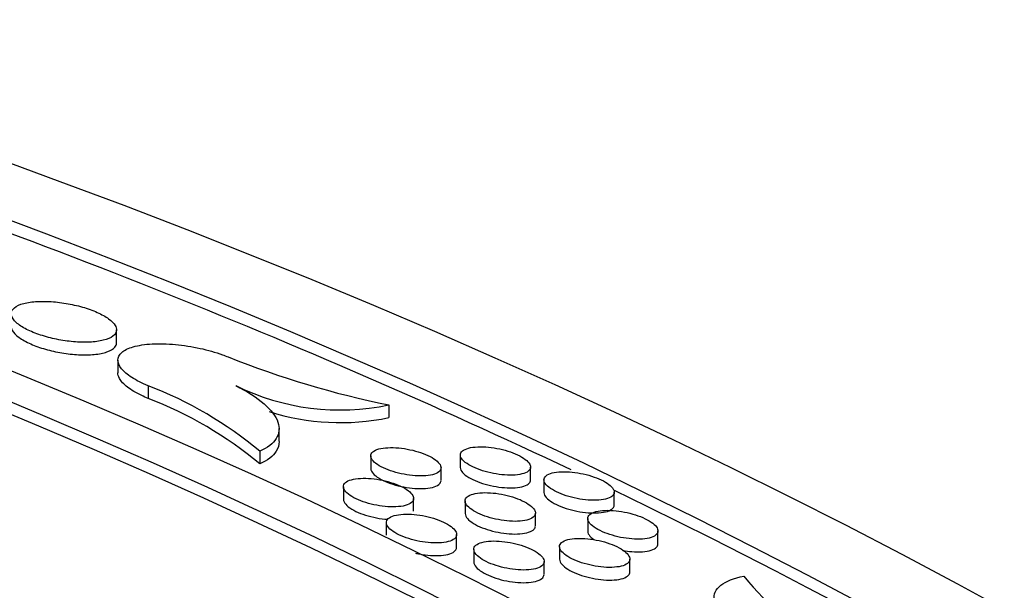
# Model space of a CAD drawing. Units: millimetres. Extents: x 0 to 835, y 0 to 1165.
# Drawn here: x 712 to 726, y 287 to 295 of the extents above; entities that cross this region are included whole.
import ezdxf
from ezdxf import colors
from ezdxf.entities.mleader import LeaderData, LeaderLine
from ezdxf.math import Vec2, Vec3

# ---------------------------------------------------------------- set-up
doc = ezdxf.new("R2010")
doc.units = ezdxf.units.MM
doc.layers.add('DV6_Défaut', color=7, linetype='Continuous')
doc.layers.add('Défaut', color=7, linetype='Continuous')

# ---------------------------------------------------------------- blocks, each defined once
blk = doc.blocks.new('_DOT')
at = {"color": 0}
blk.add_line((0, 0), (-1, 0), dxfattribs=at)
at = {"color": 0, "const_width": 0.333}
blk.add_lwpolyline([(-0.1665, 0, 1), (0.1665, 0, 1)], format="xyb", close=True, dxfattribs=at)
blk = doc.blocks.new('SE5')
at = {"layer": 'DV6_Défaut', "color": 7, "linetype": 'Continuous'}
for p, q in [((713.561, 290.348), (713.561, 290.528)), ((713.579, 290.098), (713.579, 289.916)), ((714.009, 289.734), (714.009, 289.554)), ((717.434, 289.462), (717.434, 289.281)), ((715.873, 288.945), (715.873, 289.125)), ((715.599, 288.802), (715.599, 288.622)), ((717.177, 288.736), (717.177, 288.556)), ((718.452, 288.75), (718.452, 288.569)), ((718.177, 288.388), (718.177, 288.569)), ((719.452, 288.398), (719.452, 288.578)), ((719.642, 288.396), (719.642, 288.215)), ((716.788, 288.299), (716.788, 288.118)), ((720.642, 288.04), (720.642, 288.221)), ((717.788, 287.952), (717.788, 288.132)), ((718.521, 288.096), (718.521, 287.915)), ((719.521, 287.744), (719.521, 287.924)), ((717.399, 287.788), (717.399, 287.608)), ((720.264, 287.846), (720.264, 287.665)), ((721.264, 287.488), (721.264, 287.669)), ((718.399, 287.439), (718.399, 287.619)), ((718.644, 287.407), (718.644, 287.226)), ((719.864, 287.446), (719.864, 287.265)), ((719.644, 287.054), (719.644, 287.234)), ((720.864, 287.089), (720.864, 287.269))]:
    blk.add_line(p, q, dxfattribs=at)
for centre, radius, start, end in [((720.105, 302.586), 13.394, 248.277, 258.4955), ((716.743, 292.761), 3.371, 243.8166, 281.8303), ((712.04, 284.556), 5.54, 50.0294, 69.1788), ((712.039, 284.374), 5.542, 50.0347, 69.1784), ((716.744, 292.582), 3.372, 252.5212, 281.8157), ((725.564, 289.514), 3.957, 218.9487, 242.4826)]:
    blk.add_arc(centre, radius, start, end, dxfattribs=at)
for centre, major_axis in [((664.354, 248.962), (89.8, 0)), ((664.354, 249.521), (-87.8, 0)), ((664.354, 250.873), (82.8, 0)), ((664.354, 251.136), (-81.8, 0)), ((664.354, 256.431), (-59, 0)), ((664.354, 256.834), (57, 0)), ((664.354, 257.031), (-56, 0))]:
    blk.add_ellipse(centre, major_axis=major_axis, ratio=0.57735, dxfattribs=at)
for centre, major_axis, start_param, end_param in [((664.354, 250.956), (-81.8, 0), 3.143496, 6.281282), ((664.354, 249.341), (-87.8, 0), 4.025548, 4.194661), ((664.354, 256.658), (57, 0), 0.002678, 3.138915), ((664.354, 257.227), (55, 0), 1.616323, 6.283185), ((664.354, 257.227), (55, 0), 0, 1.52527), ((664.354, 257.051), (55, 0), 0.002772, 1.511672), ((664.354, 249.341), (-87.8, 0), 3.143376, 4.016432)]:
    blk.add_ellipse(centre, major_axis=major_axis, ratio=0.57735, start_param=start_param, end_param=end_param, dxfattribs=at)
for points, knots in [([(713.541, 290.592), (713.522, 290.623), (713.491, 290.655), (713.447, 290.687), (713.404, 290.718), (713.348, 290.749), (713.284, 290.778), (713.221, 290.805), (713.149, 290.831), (713.074, 290.853), (713, 290.874), (712.92, 290.892), (712.841, 290.905), (712.761, 290.919), (712.679, 290.928), (712.603, 290.932), (712.524, 290.936), (712.448, 290.934), (712.381, 290.928), (712.311, 290.921), (712.249, 290.909), (712.2, 290.892), (712.149, 290.874), (712.11, 290.851), (712.087, 290.825), (712.064, 290.798), (712.055, 290.766), (712.064, 290.733), (712.072, 290.701), (712.096, 290.667), (712.134, 290.632), (712.17, 290.6), (712.221, 290.567), (712.281, 290.536), (712.339, 290.507), (712.407, 290.479), (712.48, 290.455), (712.551, 290.432), (712.629, 290.411), (712.708, 290.395), (712.787, 290.379), (712.868, 290.367), (712.946, 290.36), (713.026, 290.353), (713.105, 290.351), (713.175, 290.354), (713.249, 290.358), (713.317, 290.367), (713.372, 290.38), (713.43, 290.395), (713.477, 290.415), (713.509, 290.439), (713.541, 290.463), (713.559, 290.492), (713.56, 290.524), (713.561, 290.546), (713.555, 290.569), (713.541, 290.592)], [0, 0, 0, 0, 0.05147, 0.05147, 0.05147, 0.103042, 0.103042, 0.103042, 0.153253, 0.153253, 0.153253, 0.202975, 0.202975, 0.202975, 0.253839, 0.253839, 0.253839, 0.307006, 0.307006, 0.307006, 0.362805, 0.362805, 0.362805, 0.420484, 0.420484, 0.420484, 0.478325, 0.478325, 0.478325, 0.534374, 0.534374, 0.534374, 0.587554, 0.587554, 0.587554, 0.63825, 0.63825, 0.63825, 0.687914, 0.687914, 0.687914, 0.738255, 0.738255, 0.738255, 0.790632, 0.790632, 0.790632, 0.845657, 0.845657, 0.845657, 0.902908, 0.902908, 0.902908, 0.960901, 0.960901, 0.960901, 1, 1, 1, 1]), ([(712.061, 290.579), (712.061, 290.56), (712.066, 290.541), (712.076, 290.522), (712.094, 290.489), (712.127, 290.454), (712.173, 290.421), (712.217, 290.389), (712.274, 290.357), (712.339, 290.328), (712.402, 290.301), (712.474, 290.275), (712.549, 290.254), (712.624, 290.232), (712.703, 290.214), (712.782, 290.201), (712.862, 290.188), (712.943, 290.179), (713.02, 290.175), (713.099, 290.171), (713.175, 290.172), (713.242, 290.179), (713.312, 290.185), (713.374, 290.198), (713.423, 290.215), (713.474, 290.233), (713.512, 290.256), (713.535, 290.283), (713.551, 290.301), (713.56, 290.322), (713.56, 290.344)], [0, 0, 0, 0, 0.066262, 0.066262, 0.066262, 0.177219, 0.177219, 0.177219, 0.28233, 0.28233, 0.28233, 0.383203, 0.383203, 0.383203, 0.483089, 0.483089, 0.483089, 0.585313, 0.585313, 0.585313, 0.692212, 0.692212, 0.692212, 0.804417, 0.804417, 0.804417, 0.920372, 0.920372, 0.920372, 1, 1, 1, 1]), ([(714.009, 289.734), (713.921, 289.77), (713.842, 289.811), (713.778, 289.852), (713.714, 289.893), (713.663, 289.935), (713.63, 289.977), (713.596, 290.019), (713.579, 290.06), (713.579, 290.098), (713.579, 290.138), (713.598, 290.175), (713.634, 290.207), (713.671, 290.24), (713.728, 290.267), (713.799, 290.288), (713.873, 290.309), (713.964, 290.323), (714.066, 290.329), (714.167, 290.335), (714.281, 290.332), (714.399, 290.321), (714.513, 290.31), (714.633, 290.292), (714.749, 290.266), (714.859, 290.242), (714.968, 290.211), (715.066, 290.175), (715.094, 290.165), (715.122, 290.155), (715.148, 290.144)], [0, 0, 0, 0, 0.100401, 0.100401, 0.100401, 0.200735, 0.200735, 0.200735, 0.303076, 0.303076, 0.303076, 0.41032, 0.41032, 0.41032, 0.522747, 0.522747, 0.522747, 0.638451, 0.638451, 0.638451, 0.753752, 0.753752, 0.753752, 0.864908, 0.864908, 0.864908, 0.97027, 0.97027, 0.97027, 1, 1, 1, 1]), ([(714.009, 289.554), (713.978, 289.567), (713.947, 289.58), (713.919, 289.594), (713.839, 289.632), (713.769, 289.673), (713.716, 289.715), (713.662, 289.756), (713.623, 289.799), (713.601, 289.839), (713.586, 289.866), (713.579, 289.893), (713.579, 289.918)], [0, 0, 0, 0, 0.11737, 0.11737, 0.11737, 0.44587, 0.44587, 0.44587, 0.776387, 0.776387, 0.776387, 1, 1, 1, 1]), ([(715.256, 289.736), (715.422, 289.653), (715.557, 289.566), (715.761, 289.389), (715.827, 289.301), (715.885, 289.132), (715.876, 289.054), (715.788, 288.913), (715.71, 288.852), (715.599, 288.802)], [0, 0, 0, 0, 0.25, 0.25, 0.5, 0.5, 0.75, 0.75, 1, 1, 1, 1]), ([(715.873, 288.94), (715.873, 288.892), (715.859, 288.846), (715.788, 288.733), (715.71, 288.672), (715.599, 288.622)], [0, 0, 0, 0, 0.378644, 0.378644, 1, 1, 1, 1]), ([(718.176, 288.581), (718.173, 288.601), (718.16, 288.623), (718.139, 288.645), (718.117, 288.668), (718.087, 288.69), (718.05, 288.712), (718.014, 288.733), (717.97, 288.753), (717.923, 288.771), (717.877, 288.788), (717.826, 288.804), (717.774, 288.816), (717.722, 288.829), (717.668, 288.839), (717.616, 288.845), (717.561, 288.852), (717.508, 288.855), (717.46, 288.854), (717.409, 288.854), (717.362, 288.85), (717.322, 288.842), (717.281, 288.834), (717.247, 288.821), (717.223, 288.806), (717.198, 288.791), (717.183, 288.771), (717.179, 288.75), (717.174, 288.73), (717.181, 288.707), (717.197, 288.683), (717.213, 288.66), (717.239, 288.636), (717.273, 288.614), (717.305, 288.592), (717.345, 288.571), (717.39, 288.552), (717.433, 288.533), (717.482, 288.516), (717.533, 288.502), (717.584, 288.488), (717.638, 288.476), (717.69, 288.468), (717.744, 288.459), (717.798, 288.454), (717.848, 288.452), (717.901, 288.45), (717.95, 288.452), (717.993, 288.457), (718.038, 288.463), (718.077, 288.473), (718.106, 288.486), (718.137, 288.5), (718.158, 288.517), (718.169, 288.537), (718.176, 288.55), (718.179, 288.565), (718.176, 288.581)], [0, 0, 0, 0, 0.052124, 0.052124, 0.052124, 0.104367, 0.104367, 0.104367, 0.154985, 0.154985, 0.154985, 0.204651, 0.204651, 0.204651, 0.255051, 0.255051, 0.255051, 0.307521, 0.307521, 0.307521, 0.362645, 0.362645, 0.362645, 0.419971, 0.419971, 0.419971, 0.477989, 0.477989, 0.477989, 0.534691, 0.534691, 0.534691, 0.588666, 0.588666, 0.588666, 0.639908, 0.639908, 0.639908, 0.689664, 0.689664, 0.689664, 0.739653, 0.739653, 0.739653, 0.791376, 0.791376, 0.791376, 0.845683, 0.845683, 0.845683, 0.90245, 0.90245, 0.90245, 0.960453, 0.960453, 0.960453, 1, 1, 1, 1]), ([(719.451, 288.59), (719.448, 288.61), (719.435, 288.632), (719.414, 288.654), (719.393, 288.676), (719.363, 288.699), (719.326, 288.721), (719.29, 288.742), (719.247, 288.762), (719.2, 288.78), (719.154, 288.798), (719.103, 288.813), (719.052, 288.826), (718.999, 288.839), (718.945, 288.849), (718.893, 288.856), (718.839, 288.863), (718.785, 288.866), (718.737, 288.866), (718.686, 288.866), (718.639, 288.862), (718.599, 288.854), (718.558, 288.846), (718.523, 288.834), (718.499, 288.819), (718.474, 288.804), (718.458, 288.785), (718.454, 288.764), (718.449, 288.744), (718.455, 288.721), (718.472, 288.697), (718.487, 288.674), (718.513, 288.65), (718.547, 288.628), (718.579, 288.606), (718.619, 288.585), (718.663, 288.565), (718.707, 288.547), (718.756, 288.529), (718.806, 288.515), (718.857, 288.501), (718.911, 288.489), (718.963, 288.48), (719.017, 288.471), (719.071, 288.465), (719.121, 288.463), (719.174, 288.461), (719.224, 288.463), (719.267, 288.468), (719.312, 288.474), (719.351, 288.483), (719.38, 288.496), (719.411, 288.509), (719.433, 288.526), (719.444, 288.546), (719.451, 288.559), (719.454, 288.574), (719.451, 288.59)], [0, 0, 0, 0, 0.052058, 0.052058, 0.052058, 0.104237, 0.104237, 0.104237, 0.154765, 0.154765, 0.154765, 0.204337, 0.204337, 0.204337, 0.254675, 0.254675, 0.254675, 0.307138, 0.307138, 0.307138, 0.362318, 0.362318, 0.362318, 0.419745, 0.419745, 0.419745, 0.477866, 0.477866, 0.477866, 0.534624, 0.534624, 0.534624, 0.588576, 0.588576, 0.588576, 0.639737, 0.639737, 0.639737, 0.689395, 0.689395, 0.689395, 0.73931, 0.73931, 0.73931, 0.791008, 0.791008, 0.791008, 0.845352, 0.845352, 0.845352, 0.902209, 0.902209, 0.902209, 0.96032, 0.96032, 0.96032, 1, 1, 1, 1]), ([(717.177, 288.557), (717.177, 288.546), (717.18, 288.533), (717.186, 288.521), (717.197, 288.499), (717.218, 288.475), (717.248, 288.451), (717.276, 288.429), (717.313, 288.407), (717.355, 288.387), (717.396, 288.367), (717.444, 288.349), (717.493, 288.333), (717.543, 288.318), (717.595, 288.305), (717.648, 288.295), (717.701, 288.284), (717.756, 288.277), (717.807, 288.274), (717.861, 288.27), (717.912, 288.27), (717.957, 288.273), (718.005, 288.277), (718.047, 288.285), (718.081, 288.296), (718.115, 288.308), (718.142, 288.323), (718.158, 288.341), (718.169, 288.354), (718.176, 288.368), (718.177, 288.382)], [0, 0, 0, 0, 0.06148, 0.06148, 0.06148, 0.172042, 0.172042, 0.172042, 0.276787, 0.276787, 0.276787, 0.377699, 0.377699, 0.377699, 0.478158, 0.478158, 0.478158, 0.581416, 0.581416, 0.581416, 0.68961, 0.68961, 0.68961, 0.80306, 0.80306, 0.80306, 0.919864, 0.919864, 0.919864, 1, 1, 1, 1]), ([(718.452, 288.57), (718.452, 288.559), (718.455, 288.547), (718.461, 288.534), (718.472, 288.512), (718.493, 288.488), (718.523, 288.465), (718.551, 288.443), (718.588, 288.42), (718.63, 288.4), (718.671, 288.38), (718.718, 288.362), (718.767, 288.346), (718.817, 288.331), (718.869, 288.317), (718.922, 288.307), (718.975, 288.296), (719.03, 288.289), (719.081, 288.285), (719.134, 288.281), (719.186, 288.281), (719.231, 288.284), (719.279, 288.288), (719.321, 288.295), (719.355, 288.306), (719.39, 288.317), (719.417, 288.332), (719.433, 288.35), (719.444, 288.363), (719.451, 288.377), (719.452, 288.392)], [0, 0, 0, 0, 0.061111, 0.061111, 0.061111, 0.171659, 0.171659, 0.171659, 0.276255, 0.276255, 0.276255, 0.376979, 0.376979, 0.376979, 0.477301, 0.477301, 0.477301, 0.58053, 0.58053, 0.58053, 0.688825, 0.688825, 0.688825, 0.802491, 0.802491, 0.802491, 0.919552, 0.919552, 0.919552, 1, 1, 1, 1]), ([(720.628, 288.266), (720.615, 288.287), (720.594, 288.31), (720.565, 288.332), (720.536, 288.354), (720.499, 288.376), (720.457, 288.396), (720.415, 288.415), (720.368, 288.433), (720.318, 288.449), (720.268, 288.465), (720.215, 288.478), (720.163, 288.488), (720.109, 288.498), (720.055, 288.505), (720.004, 288.509), (719.95, 288.513), (719.899, 288.513), (719.854, 288.509), (719.807, 288.505), (719.766, 288.497), (719.733, 288.486), (719.699, 288.474), (719.673, 288.458), (719.658, 288.44), (719.643, 288.422), (719.639, 288.4), (719.645, 288.377), (719.651, 288.355), (719.667, 288.331), (719.693, 288.307), (719.717, 288.285), (719.751, 288.262), (719.791, 288.24), (719.829, 288.22), (719.874, 288.2), (719.922, 288.183), (719.969, 288.166), (720.021, 288.151), (720.073, 288.139), (720.126, 288.127), (720.18, 288.118), (720.232, 288.113), (720.286, 288.107), (720.339, 288.104), (720.386, 288.106), (720.436, 288.107), (720.481, 288.113), (720.519, 288.122), (720.557, 288.131), (720.588, 288.144), (720.609, 288.161), (720.63, 288.177), (720.642, 288.198), (720.642, 288.219), (720.642, 288.234), (720.638, 288.25), (720.628, 288.266)], [0, 0, 0, 0, 0.050781, 0.050781, 0.050781, 0.101648, 0.101648, 0.101648, 0.151409, 0.151409, 0.151409, 0.201162, 0.201162, 0.201162, 0.252501, 0.252501, 0.252501, 0.30642, 0.30642, 0.30642, 0.362967, 0.362967, 0.362967, 0.421052, 0.421052, 0.421052, 0.478716, 0.478716, 0.478716, 0.534069, 0.534069, 0.534069, 0.586405, 0.586405, 0.586405, 0.636517, 0.636517, 0.636517, 0.686065, 0.686065, 0.686065, 0.736764, 0.736764, 0.736764, 0.789835, 0.789835, 0.789835, 0.84564, 0.84564, 0.84564, 0.903429, 0.903429, 0.903429, 0.961429, 0.961429, 0.961429, 1, 1, 1, 1]), ([(717.787, 288.144), (717.783, 288.164), (717.77, 288.187), (717.749, 288.209), (717.728, 288.232), (717.697, 288.255), (717.66, 288.276), (717.624, 288.297), (717.581, 288.318), (717.533, 288.335), (717.487, 288.353), (717.436, 288.368), (717.384, 288.381), (717.332, 288.393), (717.278, 288.403), (717.225, 288.41), (717.171, 288.416), (717.118, 288.419), (717.069, 288.419), (717.018, 288.418), (716.971, 288.413), (716.932, 288.405), (716.891, 288.397), (716.857, 288.384), (716.833, 288.369), (716.808, 288.353), (716.793, 288.334), (716.789, 288.312), (716.785, 288.292), (716.791, 288.268), (716.808, 288.244), (716.824, 288.221), (716.85, 288.198), (716.883, 288.175), (716.915, 288.153), (716.956, 288.132), (717.001, 288.112), (717.044, 288.094), (717.093, 288.077), (717.144, 288.062), (717.195, 288.048), (717.249, 288.037), (717.301, 288.028), (717.356, 288.02), (717.41, 288.014), (717.46, 288.013), (717.513, 288.011), (717.562, 288.013), (717.605, 288.019), (717.65, 288.025), (717.688, 288.035), (717.718, 288.049), (717.748, 288.062), (717.769, 288.08), (717.78, 288.1), (717.787, 288.113), (717.789, 288.128), (717.787, 288.144)], [0, 0, 0, 0, 0.052104, 0.052104, 0.052104, 0.104322, 0.104322, 0.104322, 0.154974, 0.154974, 0.154974, 0.204732, 0.204732, 0.204732, 0.255243, 0.255243, 0.255243, 0.307802, 0.307802, 0.307802, 0.362956, 0.362956, 0.362956, 0.420233, 0.420233, 0.420233, 0.478136, 0.478136, 0.478136, 0.534711, 0.534711, 0.534711, 0.588609, 0.588609, 0.588609, 0.639859, 0.639859, 0.639859, 0.689694, 0.689694, 0.689694, 0.739793, 0.739793, 0.739793, 0.791616, 0.791616, 0.791616, 0.845974, 0.845974, 0.845974, 0.902717, 0.902717, 0.902717, 0.960621, 0.960621, 0.960621, 1, 1, 1, 1]), ([(719.506, 287.97), (719.493, 287.992), (719.472, 288.014), (719.443, 288.036), (719.414, 288.058), (719.376, 288.08), (719.334, 288.1), (719.292, 288.12), (719.245, 288.138), (719.195, 288.153), (719.145, 288.169), (719.092, 288.182), (719.039, 288.192), (718.986, 288.202), (718.931, 288.209), (718.88, 288.212), (718.827, 288.215), (718.776, 288.215), (718.731, 288.211), (718.684, 288.207), (718.642, 288.198), (718.61, 288.187), (718.576, 288.175), (718.551, 288.159), (718.536, 288.14), (718.522, 288.121), (718.517, 288.1), (718.523, 288.076), (718.53, 288.054), (718.546, 288.03), (718.572, 288.006), (718.597, 287.984), (718.63, 287.961), (718.67, 287.939), (718.708, 287.919), (718.754, 287.899), (718.802, 287.882), (718.849, 287.865), (718.901, 287.85), (718.953, 287.839), (719.006, 287.827), (719.061, 287.818), (719.113, 287.812), (719.167, 287.807), (719.22, 287.805), (719.267, 287.807), (719.317, 287.808), (719.362, 287.814), (719.399, 287.824), (719.437, 287.833), (719.468, 287.847), (719.489, 287.864), (719.509, 287.881), (719.521, 287.901), (719.521, 287.923), (719.521, 287.938), (719.516, 287.954), (719.506, 287.97)], [0, 0, 0, 0, 0.050854, 0.050854, 0.050854, 0.101792, 0.101792, 0.101792, 0.151665, 0.151665, 0.151665, 0.201548, 0.201548, 0.201548, 0.252985, 0.252985, 0.252985, 0.306932, 0.306932, 0.306932, 0.363419, 0.363419, 0.363419, 0.421371, 0.421371, 0.421371, 0.478886, 0.478886, 0.478886, 0.534151, 0.534151, 0.534151, 0.5865, 0.5865, 0.5865, 0.636708, 0.636708, 0.636708, 0.686386, 0.686386, 0.686386, 0.737197, 0.737197, 0.737197, 0.790321, 0.790321, 0.790321, 0.846093, 0.846093, 0.846093, 0.903766, 0.903766, 0.903766, 0.961616, 0.961616, 0.961616, 1, 1, 1, 1]), ([(719.642, 288.216), (719.642, 288.205), (719.645, 288.193), (719.651, 288.18), (719.662, 288.158), (719.683, 288.134), (719.712, 288.11), (719.74, 288.088), (719.777, 288.066), (719.819, 288.045), (719.86, 288.025), (719.907, 288.007), (719.956, 287.991), (720.006, 287.975), (720.058, 287.961), (720.11, 287.951), (720.164, 287.94), (720.219, 287.932), (720.27, 287.928), (720.323, 287.924), (720.375, 287.924), (720.42, 287.927), (720.468, 287.93), (720.511, 287.937), (720.545, 287.948), (720.58, 287.959), (720.606, 287.975), (720.623, 287.993), (720.634, 288.005), (720.641, 288.019), (720.642, 288.034)], [0, 0, 0, 0, 0.060905, 0.060905, 0.060905, 0.171249, 0.171249, 0.171249, 0.275625, 0.275625, 0.275625, 0.376212, 0.376212, 0.376212, 0.476527, 0.476527, 0.476527, 0.579876, 0.579876, 0.579876, 0.688377, 0.688377, 0.688377, 0.802261, 0.802261, 0.802261, 0.919456, 0.919456, 0.919456, 1, 1, 1, 1]), ([(716.788, 288.12), (716.788, 288.108), (716.791, 288.096), (716.797, 288.083), (716.808, 288.06), (716.829, 288.036), (716.858, 288.013), (716.887, 287.991), (716.923, 287.968), (716.966, 287.948), (717.007, 287.928), (717.054, 287.91), (717.104, 287.894), (717.153, 287.879), (717.206, 287.866), (717.258, 287.856), (717.312, 287.845), (717.366, 287.838), (717.417, 287.835)], [0, 0, 0, 0, 0.105859, 0.105859, 0.105859, 0.295812, 0.295812, 0.295812, 0.476029, 0.476029, 0.476029, 0.649902, 0.649902, 0.649902, 0.823124, 0.823124, 0.823124, 1, 1, 1, 1]), ([(718.521, 287.917), (718.521, 287.905), (718.524, 287.893), (718.53, 287.88), (718.54, 287.858), (718.561, 287.833), (718.591, 287.81), (718.619, 287.787), (718.656, 287.765), (718.698, 287.744), (718.739, 287.725), (718.786, 287.706), (718.835, 287.69), (718.885, 287.674), (718.938, 287.661), (718.99, 287.651), (719.044, 287.64), (719.098, 287.633), (719.149, 287.629), (719.203, 287.625), (719.255, 287.625), (719.3, 287.628), (719.348, 287.632), (719.39, 287.639), (719.424, 287.651), (719.459, 287.662), (719.485, 287.678), (719.502, 287.696), (719.513, 287.708), (719.519, 287.723), (719.52, 287.738)], [0, 0, 0, 0, 0.06124, 0.06124, 0.06124, 0.171468, 0.171468, 0.171468, 0.275927, 0.275927, 0.275927, 0.376724, 0.376724, 0.376724, 0.477267, 0.477267, 0.477267, 0.580766, 0.580766, 0.580766, 0.68927, 0.68927, 0.68927, 0.802983, 0.802983, 0.802983, 0.919878, 0.919878, 0.919878, 1, 1, 1, 1]), ([(721.264, 287.68), (721.26, 287.7), (721.248, 287.723), (721.227, 287.745), (721.206, 287.768), (721.176, 287.791), (721.14, 287.813), (721.104, 287.834), (721.061, 287.855), (721.014, 287.873), (720.969, 287.891), (720.918, 287.907), (720.866, 287.921), (720.814, 287.934), (720.76, 287.944), (720.708, 287.952), (720.653, 287.959), (720.6, 287.963), (720.551, 287.963), (720.5, 287.963), (720.452, 287.959), (720.412, 287.952), (720.371, 287.944), (720.336, 287.932), (720.312, 287.917), (720.286, 287.901), (720.271, 287.882), (720.266, 287.861), (720.261, 287.84), (720.267, 287.817), (720.283, 287.793), (720.299, 287.77), (720.324, 287.746), (720.358, 287.723), (720.389, 287.701), (720.429, 287.679), (720.473, 287.659), (720.517, 287.64), (720.565, 287.623), (720.616, 287.608), (720.666, 287.593), (720.72, 287.58), (720.772, 287.571), (720.827, 287.562), (720.881, 287.556), (720.931, 287.554), (720.984, 287.551), (721.034, 287.553), (721.077, 287.558), (721.123, 287.563), (721.162, 287.573), (721.192, 287.585), (721.222, 287.599), (721.244, 287.616), (721.256, 287.636), (721.263, 287.649), (721.266, 287.664), (721.264, 287.68)], [0, 0, 0, 0, 0.051875, 0.051875, 0.051875, 0.103866, 0.103866, 0.103866, 0.154274, 0.154274, 0.154274, 0.20385, 0.20385, 0.20385, 0.254304, 0.254304, 0.254304, 0.306952, 0.306952, 0.306952, 0.362316, 0.362316, 0.362316, 0.419849, 0.419849, 0.419849, 0.477936, 0.477936, 0.477936, 0.534526, 0.534526, 0.534526, 0.588263, 0.588263, 0.588263, 0.639269, 0.639269, 0.639269, 0.688892, 0.688892, 0.688892, 0.738893, 0.738893, 0.738893, 0.790761, 0.790761, 0.790761, 0.845298, 0.845298, 0.845298, 0.902294, 0.902294, 0.902294, 0.960415, 0.960415, 0.960415, 1, 1, 1, 1]), ([(718.384, 287.666), (718.371, 287.688), (718.35, 287.71), (718.32, 287.732), (718.291, 287.754), (718.254, 287.776), (718.211, 287.796), (718.169, 287.816), (718.122, 287.834), (718.072, 287.85), (718.022, 287.865), (717.968, 287.878), (717.916, 287.887), (717.862, 287.897), (717.807, 287.904), (717.756, 287.907), (717.703, 287.91), (717.652, 287.909), (717.607, 287.905), (717.561, 287.9), (717.519, 287.892), (717.487, 287.88), (717.454, 287.867), (717.429, 287.851), (717.414, 287.832), (717.4, 287.813), (717.396, 287.791), (717.402, 287.768), (717.408, 287.745), (717.425, 287.721), (717.451, 287.697), (717.476, 287.674), (717.509, 287.651), (717.549, 287.63), (717.588, 287.609), (717.633, 287.59), (717.682, 287.573), (717.729, 287.556), (717.781, 287.541), (717.833, 287.53), (717.887, 287.518), (717.941, 287.51), (717.993, 287.504), (718.047, 287.499), (718.1, 287.497), (718.147, 287.499), (718.197, 287.502), (718.242, 287.508), (718.279, 287.518), (718.317, 287.528), (718.347, 287.542), (718.368, 287.559), (718.388, 287.576), (718.399, 287.597), (718.399, 287.619), (718.399, 287.634), (718.394, 287.65), (718.384, 287.666)], [0, 0, 0, 0, 0.05093, 0.05093, 0.05093, 0.10194, 0.10194, 0.10194, 0.151926, 0.151926, 0.151926, 0.201934, 0.201934, 0.201934, 0.253464, 0.253464, 0.253464, 0.307434, 0.307434, 0.307434, 0.363857, 0.363857, 0.363857, 0.421676, 0.421676, 0.421676, 0.479049, 0.479049, 0.479049, 0.534233, 0.534233, 0.534233, 0.5866, 0.5866, 0.5866, 0.636905, 0.636905, 0.636905, 0.68671, 0.68671, 0.68671, 0.737629, 0.737629, 0.737629, 0.790799, 0.790799, 0.790799, 0.846534, 0.846534, 0.846534, 0.904091, 0.904091, 0.904091, 0.961795, 0.961795, 0.961795, 1, 1, 1, 1]), ([(720.264, 287.667), (720.264, 287.655), (720.267, 287.643), (720.273, 287.63), (720.284, 287.608), (720.305, 287.584), (720.334, 287.56), (720.341, 287.554), (720.349, 287.548), (720.358, 287.542)], [0, 0, 0, 0, 0.306133, 0.306133, 0.306133, 0.863209, 0.863209, 0.863209, 1, 1, 1, 1]), ([(719.643, 287.246), (719.639, 287.266), (719.627, 287.289), (719.606, 287.312), (719.585, 287.335), (719.555, 287.358), (719.518, 287.38), (719.482, 287.401), (719.439, 287.422), (719.392, 287.44), (719.346, 287.458), (719.295, 287.474), (719.243, 287.487), (719.191, 287.5), (719.136, 287.51), (719.084, 287.517), (719.03, 287.524), (718.976, 287.527), (718.927, 287.527), (718.876, 287.527), (718.829, 287.522), (718.789, 287.514), (718.748, 287.506), (718.714, 287.494), (718.69, 287.478), (718.665, 287.462), (718.65, 287.443), (718.645, 287.421), (718.641, 287.4), (718.647, 287.376), (718.664, 287.352), (718.679, 287.329), (718.705, 287.305), (718.738, 287.282), (718.77, 287.26), (718.81, 287.238), (718.854, 287.218), (718.898, 287.199), (718.947, 287.181), (718.997, 287.167), (719.048, 287.152), (719.102, 287.14), (719.155, 287.131), (719.209, 287.122), (719.263, 287.117), (719.314, 287.115), (719.367, 287.113), (719.416, 287.114), (719.459, 287.12), (719.504, 287.126), (719.543, 287.136), (719.573, 287.15), (719.603, 287.163), (719.625, 287.181), (719.636, 287.201), (719.643, 287.215), (719.646, 287.23), (719.643, 287.246)], [0, 0, 0, 0, 0.051922, 0.051922, 0.051922, 0.103954, 0.103954, 0.103954, 0.154485, 0.154485, 0.154485, 0.204243, 0.204243, 0.204243, 0.254867, 0.254867, 0.254867, 0.307608, 0.307608, 0.307608, 0.362946, 0.362946, 0.362946, 0.42033, 0.42033, 0.42033, 0.478202, 0.478202, 0.478202, 0.534613, 0.534613, 0.534613, 0.5883, 0.5883, 0.5883, 0.639394, 0.639394, 0.639394, 0.689191, 0.689191, 0.689191, 0.739372, 0.739372, 0.739372, 0.791363, 0.791363, 0.791363, 0.845913, 0.845913, 0.845913, 0.902794, 0.902794, 0.902794, 0.960712, 0.960712, 0.960712, 1, 1, 1, 1]), ([(720.863, 287.281), (720.86, 287.301), (720.847, 287.324), (720.826, 287.347), (720.806, 287.369), (720.776, 287.393), (720.739, 287.415), (720.703, 287.436), (720.66, 287.457), (720.613, 287.475), (720.567, 287.493), (720.517, 287.51), (720.465, 287.523), (720.413, 287.536), (720.359, 287.546), (720.306, 287.553), (720.252, 287.561), (720.198, 287.564), (720.149, 287.564), (720.098, 287.564), (720.051, 287.56), (720.011, 287.553), (719.97, 287.545), (719.935, 287.532), (719.91, 287.517), (719.886, 287.501), (719.87, 287.482), (719.865, 287.461), (719.861, 287.44), (719.867, 287.416), (719.883, 287.392), (719.899, 287.369), (719.924, 287.345), (719.957, 287.321), (719.989, 287.299), (720.029, 287.277), (720.073, 287.258), (720.117, 287.238), (720.165, 287.221), (720.216, 287.206), (720.267, 287.191), (720.32, 287.179), (720.373, 287.17), (720.427, 287.16), (720.481, 287.154), (720.532, 287.152), (720.585, 287.15), (720.635, 287.151), (720.678, 287.157), (720.723, 287.162), (720.762, 287.172), (720.792, 287.185), (720.822, 287.199), (720.844, 287.216), (720.855, 287.236), (720.863, 287.25), (720.866, 287.265), (720.863, 287.281)], [0, 0, 0, 0, 0.051859, 0.051859, 0.051859, 0.103832, 0.103832, 0.103832, 0.154274, 0.154274, 0.154274, 0.20394, 0.20394, 0.20394, 0.254501, 0.254501, 0.254501, 0.307233, 0.307233, 0.307233, 0.362624, 0.362624, 0.362624, 0.420107, 0.420107, 0.420107, 0.478081, 0.478081, 0.478081, 0.534548, 0.534548, 0.534548, 0.588216, 0.588216, 0.588216, 0.639233, 0.639233, 0.639233, 0.688933, 0.688933, 0.688933, 0.739039, 0.739039, 0.739039, 0.791004, 0.791004, 0.791004, 0.845588, 0.845588, 0.845588, 0.902556, 0.902556, 0.902556, 0.960581, 0.960581, 0.960581, 1, 1, 1, 1]), ([(717.815, 287.354), (717.833, 287.35), (717.851, 287.346), (717.869, 287.343), (717.923, 287.332), (717.978, 287.325), (718.029, 287.321), (718.083, 287.318), (718.134, 287.318), (718.179, 287.321), (718.227, 287.325), (718.269, 287.333), (718.303, 287.345), (718.338, 287.357), (718.364, 287.372), (718.38, 287.391), (718.391, 287.404), (718.398, 287.418), (718.399, 287.433)], [0, 0, 0, 0, 0.062373, 0.062373, 0.062373, 0.24854, 0.24854, 0.24854, 0.443437, 0.443437, 0.443437, 0.647386, 0.647386, 0.647386, 0.856825, 0.856825, 0.856825, 1, 1, 1, 1]), ([(720.766, 287.392), (720.809, 287.384), (720.851, 287.379), (720.891, 287.376), (720.945, 287.371), (720.997, 287.371), (721.042, 287.374), (721.09, 287.377), (721.133, 287.385), (721.167, 287.396), (721.202, 287.407), (721.229, 287.422), (721.245, 287.44), (721.256, 287.453), (721.263, 287.467), (721.264, 287.482)], [0, 0, 0, 0, 0.162157, 0.162157, 0.162157, 0.378872, 0.378872, 0.378872, 0.606149, 0.606149, 0.606149, 0.839717, 0.839717, 0.839717, 1, 1, 1, 1]), ([(718.644, 287.228), (718.644, 287.216), (718.647, 287.203), (718.653, 287.191), (718.663, 287.168), (718.684, 287.144), (718.714, 287.12), (718.742, 287.097), (718.778, 287.074), (718.821, 287.054), (718.861, 287.034), (718.909, 287.015), (718.958, 286.999), (719.007, 286.983), (719.06, 286.969), (719.112, 286.959), (719.166, 286.948), (719.221, 286.941), (719.272, 286.937), (719.326, 286.933), (719.378, 286.933), (719.423, 286.936), (719.471, 286.94), (719.513, 286.948), (719.547, 286.959), (719.582, 286.971), (719.609, 286.987), (719.625, 287.005), (719.636, 287.018), (719.642, 287.032), (719.644, 287.048)], [0, 0, 0, 0, 0.060984, 0.060984, 0.060984, 0.170951, 0.170951, 0.170951, 0.275326, 0.275326, 0.275326, 0.376243, 0.376243, 0.376243, 0.477048, 0.477048, 0.477048, 0.580853, 0.580853, 0.580853, 0.689603, 0.689603, 0.689603, 0.803404, 0.803404, 0.803404, 0.920176, 0.920176, 0.920176, 1, 1, 1, 1]), ([(719.864, 287.266), (719.864, 287.255), (719.867, 287.242), (719.873, 287.23), (719.883, 287.207), (719.904, 287.183), (719.934, 287.159), (719.962, 287.136), (719.998, 287.114), (720.04, 287.093), (720.081, 287.073), (720.128, 287.054), (720.177, 287.038), (720.226, 287.021), (720.279, 287.008), (720.331, 286.997), (720.385, 286.986), (720.44, 286.978), (720.491, 286.974), (720.545, 286.97), (720.597, 286.97), (720.642, 286.973), (720.69, 286.976), (720.733, 286.984), (720.767, 286.995), (720.802, 287.007), (720.828, 287.022), (720.845, 287.041), (720.856, 287.053), (720.862, 287.068), (720.864, 287.083)], [0, 0, 0, 0, 0.0606276, 0.0606276, 0.0606276, 0.1705878, 0.1705878, 0.1705878, 0.2748256, 0.2748256, 0.2748256, 0.3755624, 0.3755624, 0.3755624, 0.4762307, 0.4762307, 0.4762307, 0.580002, 0.580002, 0.580002, 0.6888448, 0.6888448, 0.6888448, 0.8028502, 0.8028502, 0.8028502, 0.9198723, 0.9198723, 0.9198723, 1, 1, 1, 1]), ([(722.646, 286.174), (722.56, 286.214), (722.483, 286.256), (722.344, 286.342), (722.283, 286.387), (722.134, 286.52), (722.077, 286.608), (722.059, 286.728), (722.064, 286.766), (722.096, 286.836), (722.122, 286.869), (722.232, 286.956), (722.343, 286.999), (722.487, 287.026)], [0, 0, 0, 0, 0.125, 0.125, 0.25, 0.25, 0.5, 0.5, 0.625, 0.625, 0.75, 0.75, 1, 1, 1, 1])]:
    blk.add_open_spline(points, degree=3, knots=knots, dxfattribs=at)

msp = doc.modelspace()

# ---------------------------------------------------------------- block references
at = {"layer": 'Défaut'}
msp.add_blockref('SE5', (0, 0), dxfattribs=at)

# ---------------------------------------------------------------- leaders
at = {"layer": 'Défaut', "color": 7, "linetype": 'Continuous'}
ml = msp.add_multileader_mtext('Standard', dxfattribs=at)
ml.set_content('{\\pxsm0.9;\\fSolid Edge ISO|b1||i0||c0|p34;\\W1.;12/02/2009\\P}', color=256)
ml.set_leader_properties()
ml.set_arrow_properties(name='DOT')
ml.build(insert=Vec2(0, 0))
ml.multileader.update_dxf_attribs({"leader_type": 0, "dogleg_length": 0, "arrow_head_size": 12})
ctx = ml.context
ctx.base_point, ctx.char_height, ctx.arrow_head_size, ctx.landing_gap_size = Vec3(747.016, 1157.46), 12, 12, 4.2
notes = []
notes.append((ctx, [(0, (0, 0, 0), (0, 0), (1, 0), 1, [])]))
ctx.mtext.insert = Vec3(749.016, 1163.58)
for ctx, leaders in notes:
    for number, flags, end, landing, length, lines in leaders:
        leader = LeaderData()
        leader.index, (leader.has_last_leader_line, leader.has_dogleg_vector, leader.attachment_direction) = number, flags
        leader.last_leader_point, leader.dogleg_vector, leader.dogleg_length = Vec3(end), Vec3(landing), length
        for number, points, colour, breaks in lines:
            line = LeaderLine()
            line.index, line.vertices, line.color, line.breaks = number, Vec3.list(points), colors.encode_raw_color(colour), breaks
            leader.lines.append(line)
        ctx.leaders.append(leader)

doc.saveas('drawing.dxf')
